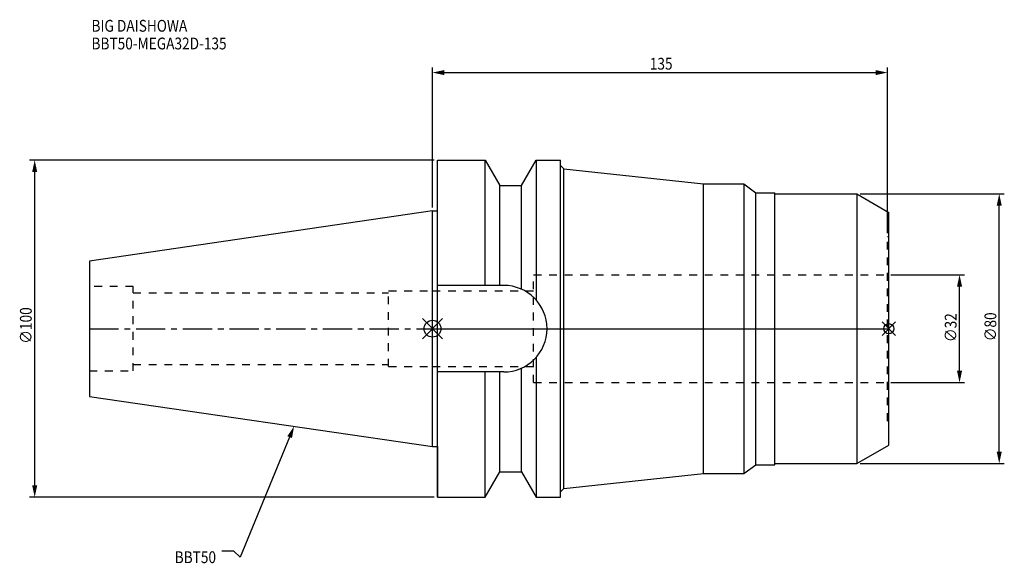
# Model space of a CAD drawing. Extents: x -122 to 170, y -70 to 92.
import ezdxf

# ---------------------------------------------------------------- set-up
doc = ezdxf.new("R2010")
doc.units = 0
doc.header["$LTSCALE"] = 23.1
doc.header["$PDMODE"] = 3
doc.header["$PDSIZE"] = 8
doc.linetypes.add('CENTER', pattern=[0.6, 0.375, -0.075, 0.075, -0.075])
doc.linetypes.add('DASHED', pattern=[0.2, 0.1, -0.1])
doc.layers.get('0').update_dxf_attribs({"linetype": 'CONTINUOUS'})
doc.layers.get('DEFPOINTS').update_dxf_attribs({"linetype": 'CONTINUOUS'})
for name, color, linetype in [('1', 4, 'CONTINUOUS'), ('2', 7, 'CONTINUOUS'), ('3', 1, 'DASHED'), ('4', 2, 'CENTER'), ('6', 5, 'CONTINUOUS'), ('NOCUT', 7, 'CONTINUOUS'), ('SK1', 4, 'CONTINUOUS'), ('SK3', 1, 'DASHED'), ('SK4', 2, 'CENTER')]:
    doc.layers.add(name, color=color, linetype=linetype)
doc.styles.get("Standard").update_dxf_attribs({"font": 'txt', "width": 0.85})
doc.dimstyles.get("Standard").update_dxf_attribs({"dimtxt": 3.5, "dimasz": 3.5, "dimexe": 1.5, "dimexo": 1, "dimtad": 1, "dimblk": '_FILLED', "dimblk1": '_FILLED', "dimblk2": '_FILLED', "dimcen": 0.09, "dimazin": 3, "dimtol": 1, "dimtp": 0.01, "dimtm": 0.01, "dimtfac": 1, "dimtofl": 0, "dimtmove": 0, "dimatfit": 3})

# ---------------------------------------------------------------- blocks, each defined once
blk = doc.blocks.new('_FILLED')
at = {"color": 0, "linetype": 'BYBLOCK'}
blk.add_solid([(0, 0), (-1, 0.214), (-1, -0.214)], dxfattribs=at)
blk = doc.blocks.new('*U13')
at = {"layer": '2', "color": 0, "width": 0.85}
blk.add_text('∅100', height=3.5, rotation=90, dxfattribs=at).set_placement((-118.9, -4.46))
blk = doc.blocks.new('*D1')
at = {"layer": '2', "color": 0}
for p, q in [((0.5, 50), (-119.53, 50)), ((-118.03, -46.5), (-118.03, 46.5)), ((0.5, -50), (-119.53, -50))]:
    blk.add_line(p, q, dxfattribs=at)
at = {"layer": 'DEFPOINTS', "color": 0}
for p in [(-118.03, 50), (1.5, 50), (1.5, -50)]:
    blk.add_point(p, dxfattribs=at)
blk.add_blockref('*U13', (0, 0))
at = {"layer": '2', "color": 0, "xscale": 3.5, "yscale": 3.5, "zscale": 3.5}
for p, rotation in [((-118.03, 50), 90), ((-118.03, -50), 270)]:
    blk.add_blockref('_FILLED', p, dxfattribs=dict(at, rotation=rotation))
blk = doc.blocks.new('*U12')
at = {"layer": '2', "color": 0, "width": 0.85}
blk.add_text('∅32', height=3.5, rotation=90, dxfattribs=at).set_placement((155.52, -3.97))
blk = doc.blocks.new('*D2')
at = {"layer": '2', "color": 0}
for p, q in [((136, 16), (157.9, 16)), ((156.4, -12.5), (156.4, 12.5)), ((136, -16), (157.9, -16))]:
    blk.add_line(p, q, dxfattribs=at)
at = {"layer": 'DEFPOINTS', "color": 0}
for p in [(135, 16), (156.4, 16), (135, -16)]:
    blk.add_point(p, dxfattribs=at)
blk.add_blockref('*U12', (0, 0))
at = {"layer": '2', "color": 0, "xscale": 3.5, "yscale": 3.5, "zscale": 3.5}
for p, rotation in [((156.4, 16), 90), ((156.4, -16), 270)]:
    blk.add_blockref('_FILLED', p, dxfattribs=dict(at, rotation=rotation))
blk = doc.blocks.new('*U11')
at = {"layer": '2', "color": 0, "width": 0.85}
blk.add_text('∅80', height=3.5, rotation=90, dxfattribs=at).set_placement((167.31, -3.72))
blk = doc.blocks.new('*D3')
at = {"layer": '2', "color": 0}
for p, q in [((126.9, 40), (169.68, 40)), ((168.18, -36.5), (168.18, 36.5)), ((126.9, -40), (169.68, -40))]:
    blk.add_line(p, q, dxfattribs=at)
at = {"layer": 'DEFPOINTS', "color": 0}
for p in [(125.9, 40), (168.18, 40), (125.9, -40)]:
    blk.add_point(p, dxfattribs=at)
blk.add_blockref('*U11', (0, 0))
at = {"layer": '2', "color": 0, "xscale": 3.5, "yscale": 3.5, "zscale": 3.5}
for p, rotation in [((168.18, 40), 90), ((168.18, -40), 270)]:
    blk.add_blockref('_FILLED', p, dxfattribs=dict(at, rotation=rotation))
blk = doc.blocks.new('*U10')
at = {"layer": '2', "color": 0, "width": 0.85}
blk.add_text('135', height=3.5, dxfattribs=at).set_placement((64.49, 76.88))
blk = doc.blocks.new('*D4')
at = {"layer": '2', "color": 0}
for p, q in [((0, 35.92), (0, 77.5)), ((3.5, 76), (131.5, 76)), ((135, 28.35), (135, 77.5))]:
    blk.add_line(p, q, dxfattribs=at)
at = {"layer": 'DEFPOINTS', "color": 0}
for p in [(135, 76), (0, 34.92), (135, 27.35)]:
    blk.add_point(p, dxfattribs=at)
blk.add_blockref('*U10', (0, 0))
at = {"layer": '2', "color": 0, "xscale": 3.5, "yscale": 3.5, "zscale": 3.5, "rotation": 180}
blk.add_blockref('_FILLED', (0, 76), dxfattribs=at)
at = {"layer": '2', "color": 0, "xscale": 3.5, "yscale": 3.5, "zscale": 3.5}
blk.add_blockref('_FILLED', (135, 76), dxfattribs=at)
blk = doc.blocks.new('*U7')
at = {"layer": '6', "width": 0.85}
for s, p in [('BIG DAISHOWA', (-101.18, 88.13)), ('BBT50-MEGA32D-135', (-101.18, 82.88))]:
    blk.add_text(s, height=3.5, dxfattribs=at).set_placement(p)
blk = doc.blocks.new('*U8')
at = {"layer": '6'}
blk.add_lwpolyline([(-42.38, -32.17), (-57.1, -67.81), (-58.98, -66.06), (-62.48, -66.06)], dxfattribs=at)
at = {"layer": '6', "xscale": 3.5, "yscale": 3.5, "zscale": 3.5, "rotation": 67.54450186417802}
blk.add_blockref('_FILLED', (-41.04, -28.94), dxfattribs=at)
blk = doc.blocks.new('*U9')
at = {"layer": '6', "width": 0.85}
blk.add_text('BBT50', height=3.5, dxfattribs=at).set_placement((-76.49, -69.56))

msp = doc.modelspace()

# ---------------------------------------------------------------- linework, layer by layer
for p, q in [((3, 3), (-3, -3)), ((-3, 3), (3, -3)), ((137.4, 2), (133.4, -2)), ((133.4, 2), (137.4, -2))]:
    msp.add_line(p, q)
for centre, radius in [((0, 0), 2.5), ((135.4, 0), 1.5)]:
    msp.add_circle(centre, radius)
at = {"layer": '1'}
for p, q in [((1.5, -50), (1.5, 50)), ((1.5, 50), (15.663, 50)), ((15.663, 12.85), (15.663, 50)), ((15.663, 50), (19.993, 42.5)), ((26.407, 42.5), (30.737, 50)), ((30.737, 50), (30.737, 8.556)), ((30.737, 50), (38, 50)), ((38, -50), (38, 50)), ((38, 48.394), (39, 47.394)), ((39, -47.394), (39, 47.394)), ((39, 47.394), (80.4, 43)), ((19.993, 12.85), (19.993, 42.5)), ((19.993, 42.5), (26.407, 42.5)), ((26.407, 11.725), (26.407, 42.5)), ((80.4, 43), (92.4, 43)), ((80.4, -43), (80.4, 43)), ((92.4, 43), (92.4, -43)), ((92.4, 43), (95.917, 40.35)), ((95.917, 40.35), (101.6, 40.35)), ((95.917, -40.35), (95.917, 40.35)), ((101.6, -40.35), (101.6, 40.35)), ((101.6, 40), (125.9, 40)), ((125.9, 40), (135.4, 34.515)), ((125.9, 40), (125.9, -40)), ((0, 34.925), (1.5, 34.925)), ((135.4, -34.515), (135.4, 34.515)), ((21.15, 12.85), (1.5, 12.85)), ((30.737, -8.556), (30.737, -50)), ((21.15, -12.85), (1.5, -12.85)), ((15.663, -50), (15.663, -12.85)), ((19.993, -42.5), (19.993, -12.85)), ((26.407, -42.5), (26.407, -11.725)), ((0, -34.925), (1.5, -34.925)), ((125.9, -40), (135.4, -34.515)), ((92.4, -43), (95.917, -40.35)), ((95.917, -40.35), (101.6, -40.35)), ((101.6, -40), (125.9, -40)), ((15.663, -50), (19.993, -42.5)), ((19.993, -42.5), (26.407, -42.5)), ((26.407, -42.5), (30.737, -50)), ((39, -47.394), (80.4, -43)), ((80.4, -43), (92.4, -43)), ((38, -48.394), (39, -47.394)), ((1.5, -50), (15.663, -50)), ((30.737, -50), (38, -50))]:
    msp.add_line(p, q, dxfattribs=at)
msp.add_arc((21.15, 0), 12.85, 270, 90, dxfattribs=at)
at = {"layer": '3'}
for p, q in [((135, 27.35), (135.4, 27.35)), ((135, -27.35), (135, 27.35)), ((30, -16), (30, 16)), ((30, 16), (135, 16)), ((0, 11.25), (30, 11.25)), ((0, -11.25), (30, -11.25)), ((30, -16), (135, -16)), ((135, -27.35), (135.4, -27.35))]:
    msp.add_line(p, q, dxfattribs=at)
at = {"layer": '4'}
msp.add_line((0, 0), (135.4, 0), dxfattribs=at)
at = {"layer": 'NOCUT'}
for p, q in [((0, -34.925), (0, 0)), ((0, 0), (135.4, 0)), ((135.4, -34.515), (135.4, 0)), ((0, -34.925), (1.5, -34.925)), ((1.5, -34.925), (1.5, -50)), ((125.9, -40), (135.4, -34.515)), ((92.4, -43), (95.917, -40.35)), ((95.917, -40.35), (101.6, -40.35)), ((101.6, -40), (125.9, -40)), ((101.6, -40.35), (101.6, -40)), ((15.663, -50), (19.993, -42.5)), ((19.993, -42.5), (26.407, -42.5)), ((26.407, -42.5), (30.737, -50)), ((39, -47.394), (80.4, -43)), ((80.4, -43), (92.4, -43)), ((38, -48.394), (39, -47.394)), ((38, -50), (38, -48.394)), ((1.5, -50), (15.663, -50)), ((30.737, -50), (38, -50))]:
    msp.add_line(p, q, dxfattribs=at)
at = {"layer": 'SK1'}
for p, q in [((0, 34.925), (-101.8, 20.079)), ((0, -34.925), (0, 34.925)), ((-101.8, 20.079), (-101.8, -20.079)), ((-101.8, -20.079), (0, -34.925))]:
    msp.add_line(p, q, dxfattribs=at)
at = {"layer": 'SK3'}
for p, q in [((-88.8, 12.5), (-101.8, 12.5)), ((-88.8, -12.5), (-88.8, 12.5)), ((-88.8, 10.6), (-13, 10.6)), ((-13, -11.25), (-13, 11.25)), ((-13, 11.25), (0, 11.25)), ((-88.8, -10.6), (-13, -10.6)), ((-13, -11.25), (0, -11.25)), ((-101.8, -12.5), (-88.8, -12.5))]:
    msp.add_line(p, q, dxfattribs=at)
at = {"layer": 'SK4'}
msp.add_line((-101.8, 0), (0, 0), dxfattribs=at)

# ---------------------------------------------------------------- block references
for name in ['*U7', '*U8', '*U9']:
    msp.add_blockref(name, (0, 0))

# ---------------------------------------------------------------- dimensions: what is measured, and where the dimension line sits
at = {"layer": '2'}
dim = msp.add_linear_dim(base=(135, 76.002), p1=(0, 34.925), p2=(135, 27.35), dimstyle='Standard', dxfattribs=at)
dim.commit()
dim.dimension.update_dxf_attribs({"geometry": '*D4', "text_midpoint": (67.965, 76.002), "dimtype": 128})
for base, p1, p2, picture, middle in [((-118.026, 50), (1.5, -50), (1.5, 50), '*D1', (-118.026, 0)), ((168.184, 40), (125.9, -40), (125.9, 40), '*D3', (168.184, 0)), ((156.398, 16), (135, -16), (135, 16), '*D2', (156.398, 0))]:
    dim = msp.add_linear_dim(base=base, p1=p1, p2=p2, angle=90, text='%%c<>', dimstyle='Standard', dxfattribs=at)
    dim.commit()
    dim.dimension.update_dxf_attribs({"geometry": picture, "text_midpoint": middle, "dimtype": 128})

doc.saveas('drawing.dxf')
